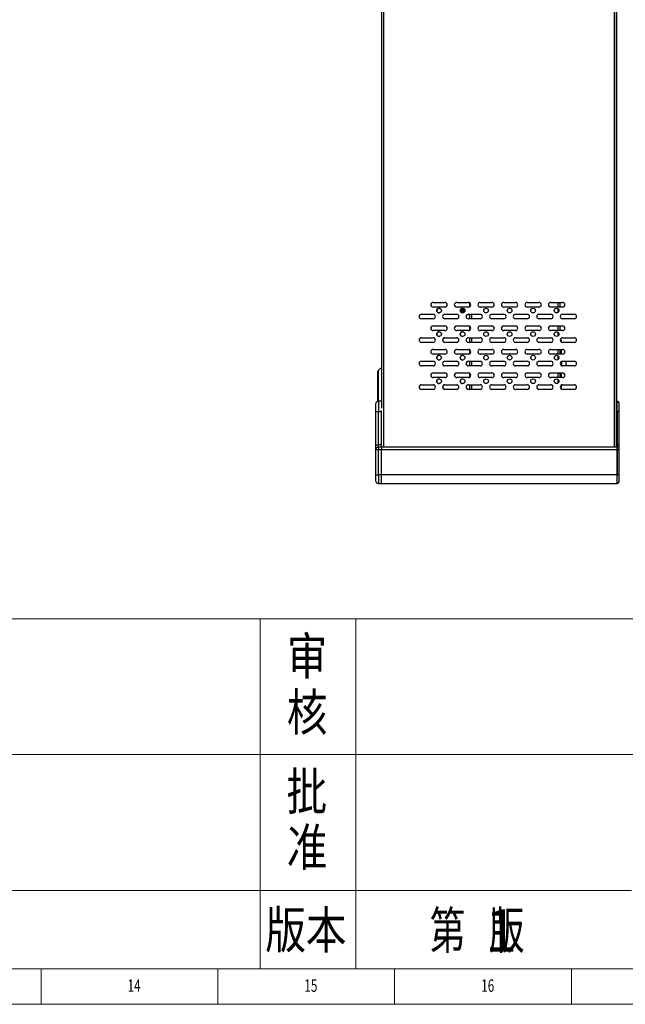
# Model space of a CAD drawing. Units: millimetres. Extents: x 5872 to 13788, y 4405 to 6934.
# Drawn here: x 12155 to 12670, y 4405 to 5242 of the extents above; entities that cross this region are included whole.
import ezdxf

# ---------------------------------------------------------------- set-up
doc = ezdxf.new("R2010")
doc.units = ezdxf.units.MM
doc.layers.add('10', color=7, linetype='Continuous')
doc.layers.add('5', color=7, linetype='Continuous')
doc.layers.add('标注', color=3, linetype='Continuous', lineweight=18)
doc.layers.add('粗实线', color=7, linetype='Continuous', lineweight=35)
doc.styles.add('BST-CH', font='simhei.ttf', dxfattribs={"width": 0.7})
doc.styles.add('SLDTEXTSTYLE5', font='TXT', dxfattribs={"width": 0.7})

msp = doc.modelspace()

# ---------------------------------------------------------------- linework, layer by layer
at = {"color": 8, "linetype": 'Continuous', "lineweight": 25}
for p, q in [((12464.57, 6037), (12464.57, 4879)), ((12661.17, 4879), (12661.17, 6037)), ((12612.88, 5002), (12612.88, 4998)), ((12539.88, 4988.03), (12539.88, 4991.97)), ((12612.88, 4996.73), (12612.88, 4993.27)), ((12612.88, 4982), (12612.88, 4978)), ((12612.88, 4976.73), (12612.88, 4973.27)), ((12539.88, 4968.03), (12539.88, 4971.97)), ((12615.27, 4968.87), (12616.06, 4968.87)), ((12612.88, 4962), (12612.88, 4958)), ((12612.88, 4956.73), (12612.88, 4953.27)), ((12539.88, 4948.03), (12539.88, 4951.97)), ((12616.42, 4948.09), (12616.42, 4951.92)), ((12460.09, 4943.99), (12460.09, 4917.98)), ((12612.88, 4942), (12612.88, 4938)), ((12539.88, 4928.03), (12539.88, 4931.97)), ((12612.88, 4936.73), (12612.88, 4933.27)), ((12460.43, 4918), (12460.43, 4909.2)), ((12663.43, 4909.2), (12663.43, 4918))]:
    msp.add_line(p, q, dxfattribs=at)
at = {"color": 7, "linetype": 'Continuous', "lineweight": 25}
for p, q in [((12662.87, 4879), (12662.87, 6037)), ((12462.87, 6003.87), (12462.87, 4912.12)), ((12662.94, 4918), (12662.94, 5998)), ((12506.87, 5002), (12516.87, 5002)), ((12526.87, 5002), (12536.87, 5002)), ((12537.88, 5001.73), (12537.88, 4998.27)), ((12546.87, 5002), (12556.87, 5002)), ((12566.87, 5002), (12576.87, 5002)), ((12586.87, 5002), (12596.87, 5002)), ((12606.87, 5002), (12616.87, 5002)), ((12614.88, 4998), (12614.88, 5002)), ((12496.87, 4991.97), (12506.87, 4991.97)), ((12516.87, 4998), (12506.87, 4998)), ((12516.87, 4991.97), (12526.87, 4991.97)), ((12536.87, 4998), (12526.87, 4998)), ((12531.08, 4995.81), (12530.88, 4995.61)), ((12530.88, 4995.61), (12530.88, 4993.27)), ((12531.19, 4995.81), (12531.08, 4995.81)), ((12531.08, 4995.81), (12531.08, 4994.21)), ((12531.08, 4993.17), (12531.08, 4994.21)), ((12531.41, 4995.45), (12531.19, 4995.45)), ((12531.79, 4995.81), (12531.55, 4995.81)), ((12532.01, 4995.45), (12531.79, 4995.45)), ((12532.39, 4995.81), (12532.15, 4995.81)), ((12532.61, 4995.45), (12532.39, 4995.45)), ((12532.99, 4995.81), (12532.75, 4995.81)), ((12533.21, 4995.45), (12532.99, 4995.45)), ((12533.14, 4993.8), (12533.16, 4993.47)), ((12533.59, 4995.81), (12533.35, 4995.81)), ((12533.81, 4995.45), (12533.59, 4995.45)), ((12533.8, 4995.44), (12533.84, 4995.37)), ((12536.09, 4991.81), (12536.29, 4991.81)), ((12536.6, 4991.92), (12536.64, 4991.82)), ((12536.65, 4991.81), (12536.89, 4991.81)), ((12536.87, 4991.97), (12546.87, 4991.97)), ((12537.18, 4991.97), (12537.24, 4991.82)), ((12537.25, 4991.81), (12537.49, 4991.81)), ((12537.78, 4991.97), (12537.84, 4991.82)), ((12537.85, 4991.81), (12537.88, 4991.81)), ((12537.88, 4991.97), (12537.88, 4988.03)), ((12556.87, 4998), (12546.87, 4998)), ((12556.87, 4991.97), (12566.87, 4991.97)), ((12576.87, 4998), (12566.87, 4998)), ((12576.87, 4991.97), (12586.87, 4991.97)), ((12596.87, 4998), (12586.87, 4998)), ((12596.87, 4991.97), (12606.87, 4991.97)), ((12616.87, 4998), (12606.87, 4998)), ((12616.87, 4991.97), (12626.87, 4991.97)), ((12506.87, 4988.03), (12496.87, 4988.03)), ((12506.87, 4982), (12516.87, 4982)), ((12526.87, 4988.03), (12516.87, 4988.03)), ((12526.87, 4982), (12536.87, 4982)), ((12546.87, 4988.03), (12536.87, 4988.03)), ((12537.88, 4981.73), (12537.88, 4978.27)), ((12546.87, 4982), (12556.87, 4982)), ((12566.87, 4988.03), (12556.87, 4988.03)), ((12566.87, 4982), (12576.87, 4982)), ((12586.87, 4988.03), (12576.87, 4988.03)), ((12586.87, 4982), (12596.87, 4982)), ((12606.87, 4988.03), (12596.87, 4988.03)), ((12606.87, 4982), (12616.87, 4982)), ((12614.88, 4978), (12614.88, 4982)), ((12626.87, 4988.03), (12616.87, 4988.03)), ((12516.87, 4978), (12506.87, 4978)), ((12536.87, 4978), (12526.87, 4978)), ((12556.87, 4978), (12546.87, 4978)), ((12576.87, 4978), (12566.87, 4978)), ((12596.87, 4978), (12586.87, 4978)), ((12616.87, 4978), (12606.87, 4978)), ((12496.87, 4971.97), (12506.87, 4971.97)), ((12506.87, 4968.03), (12496.87, 4968.03)), ((12516.87, 4971.97), (12526.87, 4971.97)), ((12526.87, 4968.03), (12516.87, 4968.03)), ((12536.87, 4971.97), (12546.87, 4971.97)), ((12546.87, 4968.03), (12536.87, 4968.03)), ((12537.88, 4971.97), (12537.88, 4968.03)), ((12556.87, 4971.97), (12566.87, 4971.97)), ((12566.87, 4968.03), (12556.87, 4968.03)), ((12576.87, 4971.97), (12586.87, 4971.97)), ((12586.87, 4968.03), (12576.87, 4968.03)), ((12596.87, 4971.97), (12606.87, 4971.97)), ((12606.87, 4968.03), (12596.87, 4968.03)), ((12614.91, 4969.87), (12616.06, 4969.87)), ((12616.06, 4968.87), (12616.06, 4969.87)), ((12616.06, 4968.21), (12616.06, 4968.87)), ((12616.87, 4971.97), (12626.87, 4971.97)), ((12626.87, 4968.03), (12616.87, 4968.03)), ((12506.87, 4962), (12516.87, 4962)), ((12516.87, 4958), (12506.87, 4958)), ((12526.87, 4962), (12536.87, 4962)), ((12536.87, 4958), (12526.87, 4958)), ((12537.88, 4961.73), (12537.88, 4958.27)), ((12546.87, 4962), (12556.87, 4962)), ((12556.87, 4958), (12546.87, 4958)), ((12566.87, 4962), (12576.87, 4962)), ((12576.87, 4958), (12566.87, 4958)), ((12586.87, 4962), (12596.87, 4962)), ((12596.87, 4958), (12586.87, 4958)), ((12606.87, 4962), (12616.87, 4962)), ((12616.87, 4958), (12606.87, 4958)), ((12614.88, 4958), (12614.88, 4962)), ((12616.06, 4958), (12616.06, 4962)), ((12496.87, 4951.97), (12506.87, 4951.97)), ((12516.87, 4951.97), (12526.87, 4951.97)), ((12536.87, 4951.97), (12546.87, 4951.97)), ((12537.88, 4951.97), (12537.88, 4948.03)), ((12556.87, 4951.97), (12566.87, 4951.97)), ((12576.87, 4951.97), (12586.87, 4951.97)), ((12596.87, 4951.97), (12606.87, 4951.97)), ((12616.06, 4948.21), (12616.06, 4951.79)), ((12616.87, 4951.97), (12626.87, 4951.97)), ((12619.96, 4951.47), (12619.87, 4951.97)), ((12619.91, 4948.03), (12619.89, 4948.65)), ((12462.87, 4946.77), (12460.09, 4943.99)), ((12506.87, 4948.03), (12496.87, 4948.03)), ((12506.87, 4942), (12516.87, 4942)), ((12526.87, 4948.03), (12516.87, 4948.03)), ((12526.87, 4942), (12536.87, 4942)), ((12546.87, 4948.03), (12536.87, 4948.03)), ((12537.88, 4941.73), (12537.88, 4938.27)), ((12546.87, 4942), (12556.87, 4942)), ((12566.87, 4948.03), (12556.87, 4948.03)), ((12566.87, 4942), (12576.87, 4942)), ((12586.87, 4948.03), (12576.87, 4948.03)), ((12586.87, 4942), (12596.87, 4942)), ((12606.87, 4948.03), (12596.87, 4948.03)), ((12606.87, 4942), (12616.87, 4942)), ((12614.88, 4938), (12614.88, 4942)), ((12616.06, 4938), (12616.06, 4942)), ((12626.87, 4948.03), (12616.87, 4948.03)), ((12496.87, 4931.97), (12506.87, 4931.97)), ((12516.87, 4938), (12506.87, 4938)), ((12516.87, 4931.97), (12526.87, 4931.97)), ((12536.87, 4938), (12526.87, 4938)), ((12536.87, 4931.97), (12546.87, 4931.97)), ((12537.88, 4931.97), (12537.88, 4928.03)), ((12556.87, 4938), (12546.87, 4938)), ((12556.87, 4931.97), (12566.87, 4931.97)), ((12576.87, 4938), (12566.87, 4938)), ((12576.87, 4931.97), (12586.87, 4931.97)), ((12596.87, 4938), (12586.87, 4938)), ((12596.87, 4931.97), (12606.87, 4931.97)), ((12616.87, 4938), (12606.87, 4938)), ((12616.06, 4928.21), (12616.06, 4931.79)), ((12616.87, 4931.97), (12626.87, 4931.97)), ((12506.87, 4928.03), (12496.87, 4928.03)), ((12526.87, 4928.03), (12516.87, 4928.03)), ((12546.87, 4928.03), (12536.87, 4928.03)), ((12566.87, 4928.03), (12556.87, 4928.03)), ((12586.87, 4928.03), (12576.87, 4928.03)), ((12606.87, 4928.03), (12596.87, 4928.03)), ((12626.87, 4928.03), (12616.87, 4928.03)), ((12457.93, 4915.5), (12457.93, 4909.2)), ((12462.87, 4918), (12460.43, 4918)), ((12663.43, 4918), (12662.93, 4918)), ((12662.93, 4918), (12662.93, 4909.2)), ((12457.93, 4909.2), (12457.93, 4880.92)), ((12457.93, 4909.2), (12460.43, 4909.2)), ((12460.43, 4880.92), (12460.43, 4909.2)), ((12460.43, 4909.2), (12462.93, 4909.2)), ((12462.93, 4909.2), (12462.93, 4910.21)), ((12462.93, 4880.92), (12462.93, 4909.2)), ((12662.93, 4909.2), (12663.43, 4909.2)), ((12662.93, 4909.2), (12662.93, 4880.92)), ((12664.93, 4909.2), (12663.43, 4909.2)), ((12663.43, 4909.2), (12663.43, 4880.92)), ((12664.93, 4880.92), (12664.93, 4909.2)), ((12457.93, 4880.92), (12460.43, 4880.92)), ((12457.93, 4876.61), (12457.93, 4855.5)), ((12460.43, 4878.96), (12460.43, 4880.92)), ((12462.93, 4880.92), (12460.43, 4880.92)), ((12462.93, 4878.96), (12460.43, 4878.96)), ((12460.43, 4878.96), (12460.43, 4877)), ((12460.43, 4855.5), (12460.43, 4877)), ((12460.43, 4877), (12462.93, 4877)), ((12462.93, 4878.98), (12462.93, 4880.92)), ((12662.93, 4879), (12462.93, 4879)), ((12662.93, 4879), (12462.93, 4879)), ((12462.93, 4855.5), (12462.93, 4877)), ((12462.93, 4877), (12662.93, 4877)), ((12462.93, 4855.5), (12462.93, 4877)), ((12662.93, 4880.92), (12663.43, 4880.92)), ((12662.93, 4880.92), (12662.93, 4878.96)), ((12662.93, 4878.96), (12662.93, 4877)), ((12663.43, 4878.96), (12662.93, 4878.96)), ((12662.93, 4877), (12662.93, 4855.5)), ((12662.93, 4877), (12663.43, 4877)), ((12663.43, 4880.92), (12663.43, 4878.96)), ((12664.93, 4880.92), (12663.43, 4880.92)), ((12663.43, 4877), (12663.43, 4878.96)), ((12664.93, 4877), (12663.43, 4877)), ((12663.43, 4877), (12663.43, 4855.5)), ((12664.93, 4855.5), (12664.93, 4877)), ((12457.93, 4855.5), (12460.43, 4855.5)), ((12457.93, 4855.5), (12457.93, 4850.5)), ((12462.93, 4855.5), (12460.43, 4855.5)), ((12460.43, 4855.5), (12460.43, 4848)), ((12460.43, 4848), (12462.93, 4848)), ((12462.93, 4848), (12462.93, 4855.5)), ((12662.93, 4855.5), (12462.93, 4855.5)), ((12462.93, 4848), (12662.93, 4848)), ((12662.93, 4855.5), (12662.93, 4848)), ((12663.43, 4855.5), (12662.93, 4855.5)), ((12662.93, 4848), (12663.43, 4848)), ((12663.43, 4848), (12663.43, 4855.5)), ((12664.93, 4855.5), (12663.43, 4855.5))]:
    msp.add_line(p, q, dxfattribs=at)
at = {"color": 7, "linetype": 'Continuous', "lineweight": 25, "flags": 128}
for points in [[(12616.06, 4931.76), (12616.19, 4931.82), (12616.94, 4931.97)], [(12616.94, 4928.03), (12616.19, 4928.18), (12616.06, 4928.24)], [(12462.93, 4878.98), (12462.93, 4878.94), (12462.93, 4878.82), (12462.93, 4878.63), (12462.93, 4878.38), (12462.93, 4878.08), (12462.93, 4877.74), (12462.93, 4877.38), (12462.93, 4877)]]:
    msp.add_lwpolyline(points, dxfattribs=at)
at = {"color": 7, "linetype": 'Continuous', "lineweight": 25}
for centre in [(12511.87, 4995), (12531.87, 4995), (12551.87, 4995), (12571.87, 4995), (12591.87, 4995), (12611.87, 4995), (12511.87, 4975), (12531.87, 4975), (12551.87, 4975), (12571.87, 4975), (12591.87, 4975), (12611.87, 4975), (12511.87, 4955), (12531.87, 4955), (12551.87, 4955), (12571.87, 4955), (12591.87, 4955), (12611.87, 4955), (12511.87, 4935), (12531.87, 4935), (12551.87, 4935), (12571.87, 4935), (12591.87, 4935), (12611.87, 4935)]:
    msp.add_circle(centre, 2, dxfattribs=at)
for centre, radius, start, end in [((12506.87, 5000), 2, 90, 270), ((12506.94, 5000), 2, 90, 270), ((12516.87, 5000), 2, 270, 90), ((12526.87, 5000), 2, 90, 270), ((12536.87, 5000), 2, 270, 90), ((12546.87, 5000), 2, 90, 270), ((12556.87, 5000), 2, 270, 90), ((12566.87, 5000), 2, 90, 270), ((12576.87, 5000), 2, 270, 90), ((12586.87, 5000), 2, 90, 270), ((12596.87, 5000), 2, 270, 90), ((12606.87, 5000), 2, 90, 270), ((12616.87, 5000), 2, 270, 90), ((12496.87, 4990), 1.97, 90, 270), ((12506.87, 4990), 1.97, 270, 90), ((12511.94, 4995), 2, 90, 269.04432), ((12516.87, 4990), 1.97, 90, 270), ((12526.87, 4990), 1.97, 270, 90), ((12531.94, 4995), 2, 90, 238.04477), ((12536.87, 4990), 1.97, 90, 270), ((12546.87, 4990), 1.97, 270, 90), ((12556.87, 4990), 1.97, 90, 270), ((12566.87, 4990), 1.97, 270, 90), ((12576.87, 4990), 1.97, 90, 270), ((12586.87, 4990), 1.97, 270, 90), ((12596.87, 4990), 1.97, 90, 270), ((12606.87, 4990), 1.97, 270, 90), ((12616.87, 4990), 1.97, 90, 270), ((12626.87, 4990), 1.97, 270, 90), ((12506.87, 4980), 2, 90, 270), ((12506.94, 4980), 2, 90, 270), ((12516.87, 4980), 2, 270, 90), ((12526.87, 4980), 2, 90, 270), ((12536.87, 4980), 2, 270, 90), ((12546.87, 4980), 2, 90, 270), ((12556.87, 4980), 2, 270, 90), ((12566.87, 4980), 2, 90, 270), ((12576.87, 4980), 2, 270, 90), ((12586.87, 4980), 2, 90, 270), ((12596.87, 4980), 2, 270, 90), ((12606.87, 4980), 2, 90, 270), ((12616.87, 4980), 2, 270, 90), ((12511.94, 4975), 2, 90, 269.04432), ((12531.94, 4975), 2, 90, 269.04432), ((12496.87, 4970), 1.97, 90, 270), ((12496.94, 4970), 1.97, 90, 270), ((12506.87, 4970), 1.97, 270, 90), ((12516.87, 4970), 1.97, 90, 270), ((12516.94, 4970), 1.97, 90, 270), ((12526.87, 4970), 1.97, 270, 90), ((12536.87, 4970), 1.97, 90, 270), ((12546.87, 4970), 1.97, 270, 90), ((12556.87, 4970), 1.97, 90, 270), ((12566.87, 4970), 1.97, 270, 90), ((12576.87, 4970), 1.97, 90, 270), ((12586.87, 4970), 1.97, 270, 90), ((12596.87, 4970), 1.97, 90, 270), ((12606.87, 4970), 1.97, 270, 90), ((12616.87, 4970), 1.97, 90, 270), ((12626.87, 4970), 1.97, 270, 90), ((12506.87, 4960), 2, 90, 270), ((12511.94, 4955), 2, 90, 269.04432), ((12516.87, 4960), 2, 270, 90), ((12526.87, 4960), 2, 90, 270), ((12526.94, 4960), 2, 90, 270), ((12531.94, 4955), 2, 90, 269.04432), ((12536.87, 4960), 2, 270, 90), ((12546.87, 4960), 2, 90, 270), ((12556.87, 4960), 2, 270, 90), ((12566.87, 4960), 2, 90, 270), ((12576.87, 4960), 2, 270, 90), ((12586.87, 4960), 2, 90, 270), ((12596.87, 4960), 2, 270, 90), ((12606.87, 4960), 2, 90, 270), ((12616.87, 4960), 2, 270, 90), ((12496.87, 4950), 1.97, 90, 270), ((12506.87, 4950), 1.97, 270, 90), ((12516.87, 4950), 1.97, 90, 270), ((12526.87, 4950), 1.97, 270, 90), ((12536.87, 4950), 1.97, 90, 270), ((12536.94, 4950), 1.97, 90, 270), ((12546.87, 4950), 1.97, 270, 90), ((12556.87, 4950), 1.97, 90, 270), ((12566.87, 4950), 1.97, 270, 90), ((12576.87, 4950), 1.97, 90, 270), ((12586.87, 4950), 1.97, 270, 90), ((12596.87, 4950), 1.97, 90, 270), ((12606.87, 4950), 1.97, 270, 90), ((12616.87, 4950), 1.97, 90, 270), ((12626.87, 4950), 1.97, 270, 90), ((12461.3, 4942.79), 1.7, 135, 180), ((12506.87, 4940), 2, 90, 270), ((12506.94, 4940), 2, 90, 270), ((12516.87, 4940), 2, 270, 90), ((12526.87, 4940), 2, 90, 270), ((12526.94, 4940), 2, 90, 270), ((12536.87, 4940), 2, 270, 90), ((12546.87, 4940), 2, 90, 270), ((12556.87, 4940), 2, 270, 90), ((12566.87, 4940), 2, 90, 270), ((12576.87, 4940), 2, 270, 90), ((12586.87, 4940), 2, 90, 270), ((12596.87, 4940), 2, 270, 90), ((12606.87, 4940), 2, 90, 270), ((12616.87, 4940), 2, 270, 90), ((12496.87, 4930), 1.97, 90, 270), ((12496.94, 4930), 1.97, 90, 270), ((12506.87, 4930), 1.97, 270, 90), ((12511.94, 4935), 2, 90.95201, 180), ((12511.94, 4935), 2, 180, 269.04432), ((12516.87, 4930), 1.97, 90, 270), ((12516.94, 4930), 1.97, 90, 270), ((12526.87, 4930), 1.97, 270, 90), ((12531.94, 4935), 2, 90.95201, 180), ((12531.94, 4935), 2, 180, 269.04432), ((12536.87, 4930), 1.97, 90, 270), ((12546.87, 4930), 1.97, 270, 90), ((12556.87, 4930), 1.97, 90, 270), ((12566.87, 4930), 1.97, 270, 90), ((12576.87, 4930), 1.97, 90, 270), ((12586.87, 4930), 1.97, 270, 90), ((12596.87, 4930), 1.97, 90, 270), ((12606.87, 4930), 1.97, 270, 90), ((12616.87, 4930), 1.97, 90, 270), ((12626.87, 4930), 1.97, 270, 90), ((12460.43, 4915.5), 2.5, 90, 180), ((12663.43, 4916.5), 1.5, 0, 90), ((12663.45, 4877.48), 1.49, 0.59066, 90.57872), ((12460.43, 4850.5), 2.5, 180, 270), ((12663.43, 4849.5), 1.5, 270, 0)]:
    msp.add_arc(centre, radius, start, end, dxfattribs=at)
for points, knots in [([(12531.13, 4993.18), (12531.13, 4993.28), (12531.11, 4993.6), (12531.1, 4993.96), (12531.08, 4994.21)], [0, 0, 0, 0, 0.300579, 1, 1, 1, 1]), ([(12531.38, 4993.1), (12531.37, 4993.23), (12531.35, 4993.56), (12531.32, 4994.16), (12531.3, 4994.65), (12531.28, 4995.09), (12531.25, 4995.46), (12531.22, 4995.76), (12531.2, 4995.78), (12531.19, 4995.79)], [0, 0, 0, 0, 0.101971, 0.276531, 0.451159, 0.50421, 0.678737, 0.853262, 1, 1, 1, 1]), ([(12531.35, 4993.7), (12531.36, 4993.58), (12531.37, 4993.36), (12531.38, 4993.18), (12531.38, 4993.1)], [0, 0, 0, 0, 0.574876, 1, 1, 1, 1]), ([(12531.54, 4995.79), (12531.52, 4995.73), (12531.47, 4995.62), (12531.42, 4995.5), (12531.4, 4995.44)], [0, 0, 0, 0, 0.5003, 1, 1, 1, 1]), ([(12531.4, 4995.42), (12531.4, 4995.43), (12531.42, 4995.53), (12531.45, 4995.35), (12531.5, 4994.88), (12531.54, 4994.14), (12531.58, 4993.47), (12531.6, 4993.16), (12531.6, 4993.08)], [0, 0, 0, 0, 0.0281835, 0.2498734, 0.4724289, 0.691598, 0.9159442, 1, 1, 1, 1]), ([(12531.74, 4993.02), (12531.73, 4993.17), (12531.72, 4993.53), (12531.69, 4994.16), (12531.66, 4994.65), (12531.64, 4995.09), (12531.61, 4995.46), (12531.58, 4995.76), (12531.56, 4995.78), (12531.55, 4995.79)], [0, 0, 0, 0, 0.123134, 0.293581, 0.464095, 0.51589, 0.686309, 0.856724, 1, 1, 1, 1]), ([(12531.98, 4993.04), (12531.97, 4993.18), (12531.96, 4993.54), (12531.92, 4994.16), (12531.9, 4994.65), (12531.88, 4995.09), (12531.85, 4995.46), (12531.82, 4995.76), (12531.8, 4995.78), (12531.79, 4995.79)], [0, 0, 0, 0, 0.117217, 0.288813, 0.460477, 0.512627, 0.684191, 0.855753, 1, 1, 1, 1]), ([(12531.95, 4993.7), (12531.95, 4993.61), (12531.97, 4993.37), (12531.98, 4993.17), (12531.99, 4993.04)], [0, 0, 0, 0, 0.376127, 1, 1, 1, 1]), ([(12532.14, 4995.79), (12532.12, 4995.73), (12532.07, 4995.62), (12532.03, 4995.51), (12532, 4995.45)], [0, 0, 0, 0, 0.522971, 1, 1, 1, 1]), ([(12532, 4995.44), (12532, 4995.44), (12532.01, 4995.53), (12532.04, 4995.38), (12532.09, 4994.96), (12532.13, 4994.24), (12532.18, 4993.54), (12532.2, 4993.19), (12532.2, 4993.08)], [0, 0, 0, 0, 0.003763, 0.222922, 0.446048, 0.663297, 0.887602, 1, 1, 1, 1]), ([(12532.34, 4993.08), (12532.33, 4993.21), (12532.32, 4993.55), (12532.29, 4994.16), (12532.26, 4994.65), (12532.24, 4995.09), (12532.21, 4995.46), (12532.18, 4995.76), (12532.16, 4995.78), (12532.15, 4995.79)], [0, 0, 0, 0, 0.108117, 0.281483, 0.454917, 0.5076, 0.680937, 0.854271, 1, 1, 1, 1]), ([(12532.57, 4993.15), (12532.57, 4993.26), (12532.55, 4993.57), (12532.52, 4994.16), (12532.5, 4994.65), (12532.48, 4995.09), (12532.45, 4995.46), (12532.42, 4995.76), (12532.4, 4995.78), (12532.39, 4995.79)], [0, 0, 0, 0, 0.0910202, 0.2677086, 0.4444663, 0.4981639, 0.6748195, 0.8514721, 1, 1, 1, 1]), ([(12532.55, 4993.75), (12532.55, 4993.59), (12532.57, 4993.37), (12532.58, 4993.19), (12532.58, 4993.15)], [0, 0, 0, 0, 0.767605, 1, 1, 1, 1]), ([(12532.74, 4995.79), (12532.72, 4995.73), (12532.67, 4995.62), (12532.63, 4995.51), (12532.6, 4995.45)], [0, 0, 0, 0, 0.52293, 1, 1, 1, 1]), ([(12532.6, 4995.42), (12532.6, 4995.44), (12532.61, 4995.48), (12532.64, 4995.4), (12532.67, 4995.18), (12532.7, 4994.8), (12532.73, 4994.33), (12532.76, 4993.81), (12532.78, 4993.43), (12532.79, 4993.27), (12532.79, 4993.27)], [0, 0, 0, 0, 0.05028, 0.207181, 0.367684, 0.523557, 0.678115, 0.838434, 0.99641, 1, 1, 1, 1]), ([(12532.93, 4993.34), (12532.92, 4993.39), (12532.91, 4993.64), (12532.89, 4994.16), (12532.86, 4994.65), (12532.84, 4995.09), (12532.81, 4995.46), (12532.78, 4995.76), (12532.76, 4995.78), (12532.75, 4995.79)], [0, 0, 0, 0, 0.038959, 0.225768, 0.412651, 0.469418, 0.656196, 0.84297, 1, 1, 1, 1]), ([(12533.16, 4993.47), (12533.16, 4993.47), (12533.15, 4993.69), (12533.12, 4994.16), (12533.1, 4994.65), (12533.08, 4995.09), (12533.05, 4995.46), (12533.02, 4995.76), (12533, 4995.78), (12532.99, 4995.79)], [0, 0, 0, 0, 0.001169, 0.195323, 0.389553, 0.448558, 0.642676, 0.83679, 1, 1, 1, 1]), ([(12533.34, 4995.79), (12533.32, 4995.73), (12533.27, 4995.62), (12533.23, 4995.51), (12533.2, 4995.45)], [0, 0, 0, 0, 0.5228932, 1, 1, 1, 1]), ([(12533.2, 4995.42), (12533.2, 4995.44), (12533.22, 4995.48), (12533.25, 4995.35), (12533.28, 4995.07), (12533.31, 4994.67), (12533.34, 4994.2), (12533.36, 4993.87), (12533.36, 4993.73)], [0, 0, 0, 0, 0.115925, 0.300112, 0.485537, 0.663604, 0.845731, 1, 1, 1, 1]), ([(12533.5, 4993.9), (12533.49, 4993.98), (12533.48, 4994.29), (12533.46, 4994.65), (12533.44, 4995.09), (12533.41, 4995.46), (12533.38, 4995.76), (12533.36, 4995.78), (12533.35, 4995.79)], [0, 0, 0, 0, 0.0828889, 0.3042594, 0.3715027, 0.592749, 0.8139916, 1, 1, 1, 1]), ([(12533.72, 4994.3), (12533.71, 4994.47), (12533.7, 4994.7), (12533.68, 4995.09), (12533.65, 4995.46), (12533.62, 4995.76), (12533.6, 4995.78), (12533.59, 4995.79)], [0, 0, 0, 0, 0.193382, 0.271349, 0.527848, 0.784342, 1, 1, 1, 1]), ([(12536.65, 4991.82), (12536.65, 4991.82), (12536.64, 4991.78), (12536.63, 4991.88), (12536.62, 4991.96)], [0, 0, 0, 0, 0.137801, 1, 1, 1, 1]), ([(12536.93, 4991.97), (12536.92, 4991.94), (12536.91, 4991.81), (12536.89, 4991.77), (12536.87, 4991.88), (12536.86, 4991.93)], [0, 0, 0, 0, 0.1374876, 0.614308, 1, 1, 1, 1]), ([(12537.25, 4991.82), (12537.25, 4991.82), (12537.24, 4991.78), (12537.23, 4991.88), (12537.22, 4991.96)], [0, 0, 0, 0, 0.137801, 1, 1, 1, 1]), ([(12537.53, 4991.97), (12537.52, 4991.94), (12537.51, 4991.8), (12537.49, 4991.8), (12537.47, 4991.84), (12537.45, 4991.97), (12537.45, 4991.97)], [0, 0, 0, 0, 0.124065, 0.554336, 0.984451, 1, 1, 1, 1]), ([(12537.85, 4991.82), (12537.85, 4991.82), (12537.84, 4991.78), (12537.83, 4991.88), (12537.82, 4991.96)], [0, 0, 0, 0, 0.137801, 1, 1, 1, 1]), ([(12619.89, 4951.35), (12619.91, 4951.37), (12619.96, 4951.41), (12619.97, 4951.45), (12619.96, 4951.47), (12619.96, 4951.47)], [0, 0, 0, 0, 0.5296081, 0.9991408, 1, 1, 1, 1]), ([(12619.89, 4948.65), (12619.92, 4948.92), (12619.99, 4949.82), (12619.93, 4950.72), (12619.89, 4951.35)], [0, 0, 0, 0, 0.29781, 1, 1, 1, 1]), ([(12619.89, 4949.08), (12619.92, 4948.81), (12619.96, 4948.46), (12619.95, 4948.11), (12619.94, 4948.03)], [0, 0, 0, 0, 0.766964, 1, 1, 1, 1]), ([(12459.6, 4942.79), (12459.6, 4942.72), (12459.6, 4942.59), (12459.6, 4941.67), (12459.6, 4940.6), (12459.6, 4939.24), (12459.6, 4937.09), (12459.6, 4933.93), (12459.6, 4930.38), (12459.6, 4926.69), (12459.6, 4924.21), (12459.6, 4923)], [0, 0, 0, 0, 0.119986, 0.239972, 0.304427, 0.368746, 0.500083, 0.631421, 0.760029, 0.883503, 1, 1, 1, 1]), ([(12459.6, 4923), (12459.6, 4921.75), (12459.6, 4919.98), (12459.6, 4918.31), (12459.6, 4917.82)], [0, 0, 0, 0, 0.708497, 1, 1, 1, 1]), ([(12664.93, 4909.2), (12664.93, 4910.12), (12664.93, 4911.53), (12664.93, 4913.23), (12664.93, 4914.4), (12664.93, 4915.34), (12664.93, 4916.25), (12664.93, 4916.4), (12664.93, 4916.5)], [0, 0, 0, 0, 0.239457, 0.368361, 0.5, 0.631639, 0.760543, 1, 1, 1, 1]), ([(12457.93, 4880.92), (12457.93, 4880.44), (12457.93, 4879.48), (12457.93, 4878.18), (12457.93, 4877.14), (12457.93, 4876.78), (12457.93, 4876.61)], [0, 0, 0, 0, 0.250001, 0.500002, 0.756488, 1, 1, 1, 1]), ([(12457.93, 4876.61), (12457.94, 4876.75), (12457.95, 4876.97), (12458.03, 4877.24), (12458.17, 4877.64), (12458.46, 4878.09), (12458.94, 4878.5), (12459.39, 4878.76), (12459.89, 4878.93), (12460.25, 4878.95), (12460.43, 4878.96)], [0, 0, 0, 0, 0.114896, 0.188687, 0.230385, 0.466102, 0.599427, 0.722014, 0.86292, 1, 1, 1, 1]), ([(12457.93, 4876.61), (12457.95, 4876.64), (12457.97, 4876.68), (12458.15, 4876.77), (12458.46, 4876.85), (12458.97, 4876.93), (12459.44, 4876.97), (12459.93, 4876.99), (12460.27, 4877), (12460.43, 4877)], [0, 0, 0, 0, 0.151158, 0.230123, 0.466273, 0.608217, 0.744414, 0.874969, 1, 1, 1, 1]), ([(12664.93, 4877.49), (12664.93, 4877.61), (12664.93, 4877.85), (12664.93, 4878.68), (12664.93, 4879.73), (12664.93, 4880.53), (12664.93, 4880.92)], [0, 0, 0, 0, 0.250002, 0.500003, 0.757473, 1, 1, 1, 1]), ([(12664.93, 4877), (12664.93, 4877.06), (12664.93, 4877.17), (12664.93, 4877.32), (12664.93, 4877.44), (12664.93, 4877.48), (12664.93, 4877.49)], [0, 0, 0, 0, 0.2424413, 0.4998194, 0.7506925, 1, 1, 1, 1]), ([(12664.93, 4849.5), (12664.93, 4849.58), (12664.93, 4849.71), (12664.93, 4850.45), (12664.93, 4851.23), (12664.93, 4852.19), (12664.93, 4853.59), (12664.93, 4854.75), (12664.93, 4855.5)], [0, 0, 0, 0, 0.239457, 0.368361, 0.5, 0.631639, 0.760543, 1, 1, 1, 1])]:
    msp.add_open_spline(points, degree=3, knots=knots, dxfattribs=at)
at = {"layer": '5', "lineweight": 0}
for p, q in [((10212.65, 4435.22), (13758.25, 4435.22)), ((12173.4, 4405.15), (12173.4, 4435.22)), ((12323.77, 4405.15), (12323.77, 4435.22)), ((12474.13, 4405.15), (12474.13, 4435.22)), ((12624.5, 4405.15), (12624.5, 4435.22)), ((10212.65, 4405.15), (13788.32, 4405.15))]:
    msp.add_line(p, q, dxfattribs=at)
at = {"layer": '标注', "lineweight": 0}
for p, q in [((12044.09, 4732.95), (13758.25, 4732.95)), ((13758.25, 4435.22), (12044.09, 4435.22))]:
    msp.add_line(p, q, dxfattribs=at)
at = {"layer": '粗实线', "lineweight": 0}
for p, q in [((12359.86, 4732.95), (12359.86, 4435.22)), ((12441.05, 4732.95), (12441.05, 4435.22)), ((12044.09, 4617.47), (13140.25, 4617.47)), ((12044.09, 4501.99), (12675.62, 4501.99))]:
    msp.add_line(p, q, dxfattribs=at)

# ---------------------------------------------------------------- texts
at = {"lineweight": 0}
msp.add_text('1', height=36.09, dxfattribs=at).set_placement((12550.96, 4449.81))
at = {"layer": '10', "lineweight": 0, "style": 'SLDTEXTSTYLE5', "width": 0.7}
for s, p in [('14', (12246.95, 4415.8)), ('15', (12397.31, 4415.8)), ('16', (12547.69, 4415.8))]:
    msp.add_text(s, height=10.526, dxfattribs=at).set_placement(p)
at = {"layer": '粗实线', "lineweight": 0, "style": 'BST-CH'}
for s, height, width, p in [('审', 31.58, 0.8, (12382.43, 4685.47)), ('核', 31.58, 0.8, (12382.43, 4637.86)), ('批', 31.58, 0.8, (12382.22, 4570.52)), ('准', 31.58, 0.8, (12382.5, 4522.92)), ('版本', 31.577, 0.8, (12364.19, 4452.64)), ('第   版', 31.577, 0.7, (12503.98, 4452.28))]:
    msp.add_text(s, height=height, dxfattribs=dict(at, width=width)).set_placement(p)

doc.saveas('drawing.dxf')
